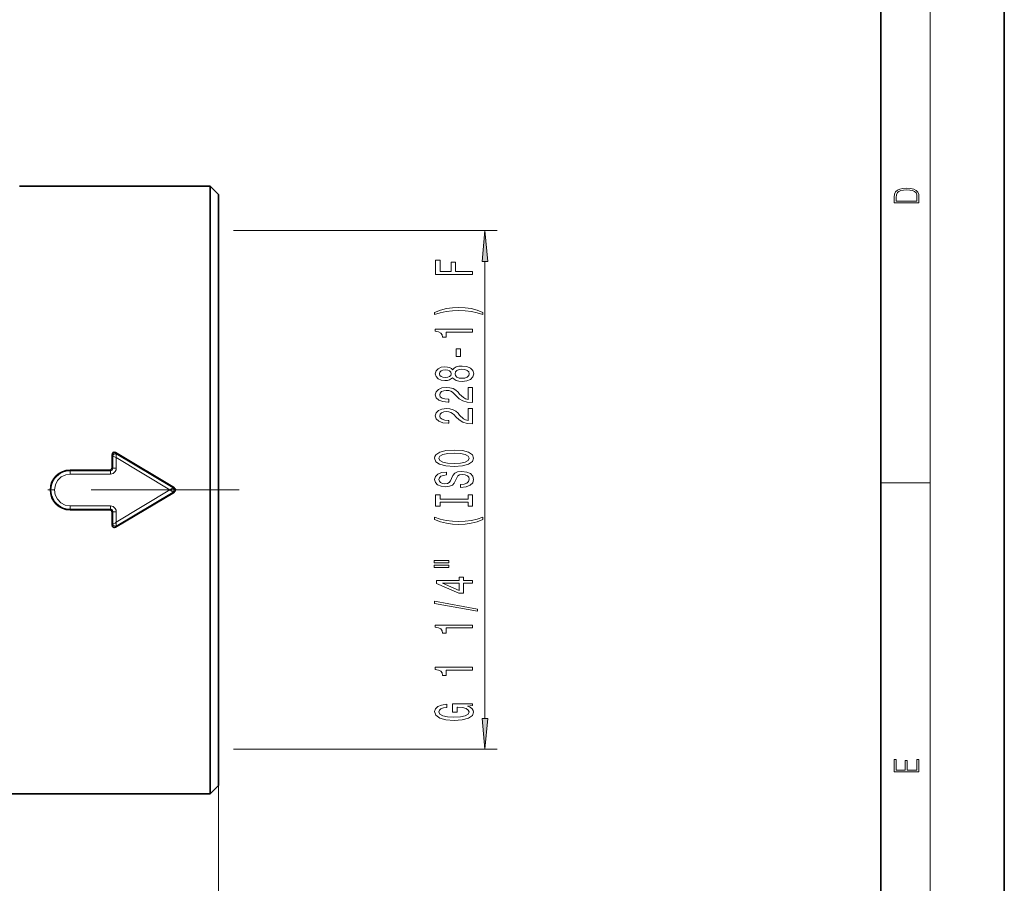
# Model space of a CAD drawing. Extents: x 0 to 210, y 0 to 297.
# Drawn here: x 130 to 210, y 70 to 140 of the extents above; entities that cross this region are included whole.
import ezdxf

# ---------------------------------------------------------------- set-up
doc = ezdxf.new("R2010")
doc.units = 0
doc.linetypes.add('DASHDOT', pattern=[18.5, 12, -3, 0.5, -3])

msp = doc.modelspace()

# ---------------------------------------------------------------- linework, layer by layer
at = {"color": 7, "lineweight": 35}
for p, q in [((210, 0), (210, 297)), ((200, 10), (200, 287)), ((130.289, 126.367), (145.705, 126.367)), ((145.705, 126.367), (145.705, 123.355)), ((146.385, 125.686), (145.705, 126.367)), ((146.385, 122.757), (146.385, 125.686)), ((145.705, 77.156), (145.705, 123.355)), ((146.385, 77.836), (146.385, 122.757)), ((137.779, 104.611), (137.779, 103.562)), ((138.063, 104.782), (142.815, 101.927)), ((137.59, 103.369), (134.385, 103.369)), ((138.063, 98.74), (142.815, 101.596)), ((134.385, 100.154), (137.59, 100.154)), ((137.779, 98.911), (137.779, 99.96)), ((146.385, 77.836), (145.705, 77.156)), ((145.705, 77.156), (129.519, 77.156))]:
    msp.add_line(p, q, dxfattribs=at)
at = {"color": 7, "lineweight": 13}
for p, q in [((204, 6), (204, 291)), ((137.779, 104.611), (137.825, 104.528)), ((137.826, 103.515), (137.825, 104.528)), ((137.825, 104.528), (137.834, 104.525)), ((138.063, 104.782), (138.115, 104.689)), ((138.115, 104.689), (138.118, 104.685)), ((138.115, 104.38), (138.118, 104.684)), ((138.118, 104.685), (142.725, 101.927)), ((138.115, 103.531), (138.115, 104.38)), ((138.115, 104.38), (142.437, 101.761)), ((134.385, 103.317), (134.385, 103.369)), ((137.64, 103.317), (134.385, 103.317)), ((134.385, 103.043), (134.385, 103.317)), ((137.64, 103.043), (134.385, 103.043)), ((137.59, 103.369), (137.64, 103.317)), ((137.64, 103.043), (137.64, 103.317)), ((137.779, 103.562), (137.826, 103.515)), ((200, 102.333), (204, 102.333)), ((138.115, 99.143), (142.437, 101.761)), ((138.118, 98.838), (142.725, 101.596)), ((142.725, 101.927), (142.437, 101.761)), ((142.725, 101.596), (142.437, 101.761)), ((142.815, 101.927), (142.725, 101.927)), ((142.815, 101.596), (142.725, 101.596)), ((134.385, 100.479), (137.64, 100.479)), ((134.385, 100.479), (134.385, 100.205)), ((137.64, 100.479), (137.64, 100.205)), ((134.385, 100.205), (134.385, 100.154)), ((134.385, 100.205), (137.64, 100.205)), ((137.59, 100.154), (137.64, 100.205)), ((137.779, 99.96), (137.826, 100.008)), ((137.825, 98.995), (137.826, 100.008)), ((138.115, 99.143), (138.115, 99.992)), ((137.825, 98.995), (137.779, 98.911)), ((137.834, 98.997), (137.825, 98.995)), ((138.115, 98.833), (138.063, 98.74)), ((138.118, 98.838), (138.115, 99.143)), ((138.118, 98.838), (138.115, 98.833)), ((146.385, 77.836), (146.385, 37.735))]:
    msp.add_line(p, q, dxfattribs=at)
at = {"color": 34, "lineweight": 13}
for p, q in [((147.605, 122.757), (168.961, 122.757)), ((167.961, 83.256), (167.961, 120.267)), ((147.605, 80.765), (168.961, 80.765))]:
    msp.add_line(p, q, dxfattribs=at)
at = {"color": 7, "linetype": 'DASHDOT', "lineweight": 13}
msp.add_line((148.072, 101.761), (127.831, 101.761), dxfattribs=at)
at = {"color": 7, "lineweight": 13}
for points in [[(201.093, 125.368), (201.093, 125.016), (203.093, 125.016), (203.093, 125.429), (203.079, 125.683), (203.007, 125.877), (202.867, 126.011), (202.667, 126.111), (202.409, 126.171), (202.089, 126.192), (201.791, 126.171), (201.543, 126.117), (201.346, 126.027), (201.201, 125.909), (201.109, 125.71), (201.093, 125.47)], [(202.929, 125.153), (201.257, 125.153), (201.257, 125.429), (201.271, 125.658), (201.346, 125.833), (201.466, 125.927), (201.63, 125.994), (201.838, 126.036), (202.094, 126.05), (202.361, 126.036), (202.575, 125.994), (202.74, 125.923), (202.854, 125.823), (202.918, 125.66), (202.929, 125.443)], [(203.093, 78.945), (203.093, 79.953), (202.929, 79.953), (202.929, 79.083), (202.147, 79.083), (202.147, 79.854), (201.983, 79.854), (201.983, 79.083), (201.257, 79.083), (201.257, 79.928), (201.093, 79.928), (201.093, 78.945)]]:
    msp.add_lwpolyline(points, close=True, dxfattribs=at)
at = {"color": 34, "lineweight": 13}
for points in [[(168.179, 120.267), (167.961, 122.757), (167.743, 120.267)], [(166.961, 119.199), (166.961, 119.44), (165.582, 119.44), (165.582, 120.198), (165.224, 120.198), (165.224, 119.44), (164.324, 119.44), (164.324, 120.371), (163.961, 120.371), (163.961, 119.199)], [(167.796, 116.121), (167.32, 116.308), (166.849, 116.44), (166.36, 116.518), (165.842, 116.544), (165.327, 116.518), (164.835, 116.44), (164.363, 116.308), (163.888, 116.121), (163.888, 115.958), (164.346, 116.103), (164.83, 116.207), (165.332, 116.269), (165.842, 116.292), (166.352, 116.269), (166.858, 116.207), (167.337, 116.1), (167.796, 115.958)], [(166.961, 114.55), (166.961, 114.786), (163.94, 114.786), (163.94, 114.61), (164.203, 114.563), (164.381, 114.469), (164.484, 114.327), (164.519, 114.13), (164.826, 114.13), (164.826, 114.55)], [(165.971, 112.571), (165.971, 113.199), (165.63, 113.199), (165.63, 112.571)], [(165.345, 110.852), (165.466, 110.72), (165.634, 110.629), (165.846, 110.572), (166.101, 110.554), (166.486, 110.595), (166.784, 110.715), (166.974, 110.909), (167.048, 111.174), (166.974, 111.436), (166.784, 111.63), (166.486, 111.75), (166.101, 111.794), (165.846, 111.773), (165.634, 111.718), (165.466, 111.625), (165.345, 111.495), (165.241, 111.599), (165.098, 111.672), (164.925, 111.716), (164.713, 111.731), (164.407, 111.69), (164.16, 111.581), (164, 111.405), (163.94, 111.174), (164, 110.94), (164.16, 110.764), (164.407, 110.652), (164.713, 110.614), (164.925, 110.627), (165.098, 110.671)], [(164.748, 110.86), (164.558, 110.881), (164.411, 110.943), (164.32, 111.042), (164.286, 111.174), (164.32, 111.303), (164.411, 111.402), (164.558, 111.464), (164.748, 111.488), (164.943, 111.464), (165.094, 111.402), (165.193, 111.303), (165.224, 111.174), (165.189, 111.042), (165.094, 110.943), (164.943, 110.881)], [(166.092, 110.803), (165.863, 110.826), (165.69, 110.901), (165.578, 111.018), (165.539, 111.174), (165.578, 111.327), (165.69, 111.444), (165.863, 111.519), (166.092, 111.545), (166.339, 111.519), (166.525, 111.444), (166.646, 111.327), (166.685, 111.174), (166.646, 111.018), (166.525, 110.901), (166.339, 110.826)], [(166.961, 108.83), (166.961, 110.067), (166.59, 110.067), (166.59, 109.089), (166.386, 109.143), (166.218, 109.237), (165.911, 109.525), (165.781, 109.678), (165.595, 109.849), (165.379, 109.971), (165.124, 110.041), (164.835, 110.067), (164.471, 110.023), (164.186, 109.901), (164.005, 109.714), (163.94, 109.473), (164.013, 109.224), (164.216, 109.034), (164.541, 108.913), (164.969, 108.871), (165.029, 108.871), (165.029, 109.107), (164.994, 109.107), (164.701, 109.13), (164.484, 109.2), (164.346, 109.312), (164.298, 109.46), (164.342, 109.61), (164.45, 109.722), (164.618, 109.794), (164.83, 109.82), (165.029, 109.802), (165.198, 109.753), (165.345, 109.67), (165.474, 109.556), (165.613, 109.403), (165.881, 109.149), (166.166, 108.97), (166.512, 108.863), (166.948, 108.83)], [(166.961, 107.118), (166.961, 108.355), (166.59, 108.355), (166.59, 107.378), (166.386, 107.432), (166.218, 107.525), (165.911, 107.813), (165.781, 107.966), (165.595, 108.137), (165.379, 108.259), (165.124, 108.329), (164.835, 108.355), (164.471, 108.311), (164.186, 108.189), (164.005, 108.003), (163.94, 107.761), (164.013, 107.512), (164.216, 107.323), (164.541, 107.201), (164.969, 107.16), (165.029, 107.16), (165.029, 107.396), (164.994, 107.396), (164.701, 107.419), (164.484, 107.489), (164.346, 107.601), (164.298, 107.748), (164.342, 107.899), (164.45, 108.01), (164.618, 108.083), (164.83, 108.109), (165.029, 108.091), (165.198, 108.042), (165.345, 107.959), (165.474, 107.844), (165.613, 107.691), (165.881, 107.437), (166.166, 107.258), (166.512, 107.152), (166.948, 107.118)], [(165.461, 103.662), (166.136, 103.708), (166.633, 103.843), (166.94, 104.053), (167.043, 104.328), (166.94, 104.601), (166.633, 104.813), (166.136, 104.946), (165.461, 104.995), (164.791, 104.946), (164.519, 104.889), (164.294, 104.813), (163.987, 104.601), (163.909, 104.471), (163.879, 104.328), (163.987, 104.051), (164.29, 103.841), (164.787, 103.708)], [(165.461, 103.911), (164.938, 103.939), (164.554, 104.025), (164.32, 104.157), (164.238, 104.328), (164.32, 104.497), (164.558, 104.629), (164.943, 104.715), (165.461, 104.746), (165.984, 104.715), (166.369, 104.629), (166.603, 104.497), (166.68, 104.328), (166.603, 104.157), (166.369, 104.025), (165.989, 103.939)], [(165.971, 102.207), (165.971, 101.971), (166.43, 102.023), (166.767, 102.153), (166.97, 102.352), (167.043, 102.622), (166.974, 102.889), (166.784, 103.089), (166.486, 103.216), (166.092, 103.263), (165.738, 103.224), (165.509, 103.115), (165.358, 102.939), (165.245, 102.702), (165.163, 102.5), (165.068, 102.368), (164.93, 102.293), (164.713, 102.269), (164.519, 102.293), (164.372, 102.36), (164.273, 102.464), (164.238, 102.607), (164.281, 102.752), (164.398, 102.866), (164.592, 102.941), (164.856, 102.977), (164.856, 103.213), (164.847, 103.213), (164.441, 103.172), (164.139, 103.05), (163.948, 102.858), (163.883, 102.599), (163.948, 102.365), (164.13, 102.184), (164.411, 102.067), (164.774, 102.026), (165.098, 102.059), (165.319, 102.158), (165.466, 102.313), (165.578, 102.526), (165.677, 102.736), (165.773, 102.894), (165.911, 102.99), (166.136, 103.024), (166.365, 102.993), (166.538, 102.913), (166.646, 102.791), (166.68, 102.632), (166.633, 102.456), (166.494, 102.321), (166.27, 102.236)], [(166.598, 100.786), (166.598, 100.454), (166.961, 100.454), (166.961, 101.357), (166.598, 101.357), (166.598, 101.025), (164.324, 101.025), (164.324, 101.357), (163.961, 101.357), (163.961, 100.454), (164.324, 100.454), (164.324, 100.786)], [(167.796, 99.383), (167.796, 99.547), (167.337, 99.399), (166.858, 99.295), (166.352, 99.23), (165.842, 99.21), (165.332, 99.23), (164.83, 99.295), (164.346, 99.399), (163.888, 99.547), (163.888, 99.383), (164.363, 99.194), (164.835, 99.062), (165.327, 98.984), (165.842, 98.961), (166.36, 98.984), (166.849, 99.062), (167.32, 99.194)], [(163.853, 95.873), (165.029, 95.873), (165.029, 96.046), (163.853, 96.046)], [(163.853, 95.496), (165.029, 95.496), (165.029, 95.673), (163.853, 95.673)], [(166.961, 94.203), (166.961, 94.436), (166.218, 94.436), (166.218, 94.693), (165.872, 94.693), (165.872, 94.436), (164.026, 94.436), (164.026, 94.2), (165.837, 93.412), (166.218, 93.412), (166.218, 94.203)], [(165.872, 93.629), (164.528, 94.203), (165.872, 94.203)], [(167.363, 91.944), (167.363, 92.123), (163.879, 92.751), (163.879, 92.569)], [(166.961, 90.591), (166.961, 90.827), (163.94, 90.827), (163.94, 90.65), (164.203, 90.604), (164.381, 90.51), (164.484, 90.367), (164.519, 90.17), (164.826, 90.17), (164.826, 90.591)], [(166.961, 87.168), (166.961, 87.404), (163.94, 87.404), (163.94, 87.227), (164.203, 87.181), (164.381, 87.087), (164.484, 86.945), (164.519, 86.748), (164.826, 86.748), (164.826, 87.168)], [(166.559, 84.266), (166.961, 84.31), (166.961, 84.44), (165.34, 84.44), (165.34, 83.784), (165.708, 83.784), (165.708, 84.189), (165.734, 84.189), (166.131, 84.157), (166.425, 84.074), (166.611, 83.947), (166.672, 83.789), (166.594, 83.613), (166.36, 83.475), (165.976, 83.387), (165.448, 83.356), (164.925, 83.385), (164.541, 83.473), (164.307, 83.613), (164.225, 83.802), (164.268, 83.932), (164.389, 84.038), (164.592, 84.116), (164.865, 84.16), (164.865, 84.417), (164.45, 84.349), (164.139, 84.222), (163.948, 84.043), (163.879, 83.818), (163.987, 83.522), (164.303, 83.299), (164.8, 83.156), (165.461, 83.107), (166.127, 83.156), (166.624, 83.299), (166.94, 83.509), (167.043, 83.774), (167.009, 83.921), (166.922, 84.054), (166.771, 84.168)], [(167.743, 83.256), (167.961, 80.765), (168.179, 83.256)]]:
    msp.add_lwpolyline(points, close=True, dxfattribs=at)
at = {"color": 7, "lineweight": 35}
for points in [[(138.063, 104.782), (137.947, 104.812), (137.864, 104.785), (137.806, 104.722), (137.779, 104.611)], [(138.063, 98.74), (137.947, 98.71), (137.864, 98.737), (137.806, 98.8), (137.779, 98.911)]]:
    msp.add_lwpolyline(points, dxfattribs=at)
at = {"color": 7, "lineweight": 13}
for points in [[(138.115, 104.38), (138.083, 104.399), (137.874, 104.509), (137.834, 104.525)], [(134.385, 100.479), (133.99, 100.543), (133.634, 100.728), (133.353, 101.015), (133.174, 101.377), (133.116, 101.777), (133.183, 102.175), (133.37, 102.532), (133.659, 102.813), (134.02, 102.989), (134.385, 103.043)], [(137.64, 103.043), (137.86, 103.096), (138.033, 103.25), (138.095, 103.386), (138.115, 103.531)], [(137.64, 103.317), (137.719, 103.327), (137.784, 103.369), (137.811, 103.412), (137.826, 103.515)], [(138.115, 99.992), (138.095, 100.137), (138.032, 100.273), (137.859, 100.427), (137.64, 100.479)], [(137.826, 100.008), (137.818, 100.091), (137.76, 100.175), (137.704, 100.2), (137.64, 100.205)], [(137.834, 98.998), (137.886, 99.018), (138.017, 99.086), (138.115, 99.143)]]:
    msp.add_lwpolyline(points, dxfattribs=at)
for centre, radius, start, end in [((138.037, 104.488), 0.216, 68.82459, 169.41898), ((134.382, 101.761), 1.556, 89.86407, 270.13593), ((142.587, 101.761), 0.216, 309.75506, 50.24513), ((138.037, 99.035), 0.216, 190.58102, 291.17541)]:
    msp.add_arc(centre, radius, start, end, dxfattribs=at)
at = {"color": 7, "lineweight": 35}
for centre, radius, start, end in [((134.387, 101.761), 1.608, 90.07934, 269.92066), ((137.591, 103.557), 0.188, 269.53402, 1.64246), ((142.726, 101.761), 0.187, 298.08931, 61.91029), ((137.591, 99.966), 0.188, 358.35754, 90.46598)]:
    msp.add_arc(centre, radius, start, end, dxfattribs=at)
at = {"color": 7, "lineweight": 13}
for centre, major_axis, ratio, start_param, end_param in [((138.021, 104.517), (0.165, 0.112), 0.851129, 0.515569, 2.425131), ((138.115, 103.509), (0.3, 0), 0.070777, 1.570783, 2.87912), ((138.115, 100.013), (0.3, 0), 0.070777, 3.404066, 4.712402), ((138.021, 99.005), (0.165, -0.112), 0.851129, 3.858053, 5.767616)]:
    msp.add_ellipse(centre, major_axis=major_axis, ratio=ratio, start_param=start_param, end_param=end_param, dxfattribs=at)
at = {"color": 34, "lineweight": 13}
for points in [[(168.179, 120.267), (167.961, 122.757), (168.179, 120.267), (167.743, 120.267)], [(167.743, 83.256), (167.961, 80.765), (167.743, 83.256), (168.179, 83.256)]]:
    msp.add_solid(points, dxfattribs=at)

doc.saveas('drawing.dxf')
